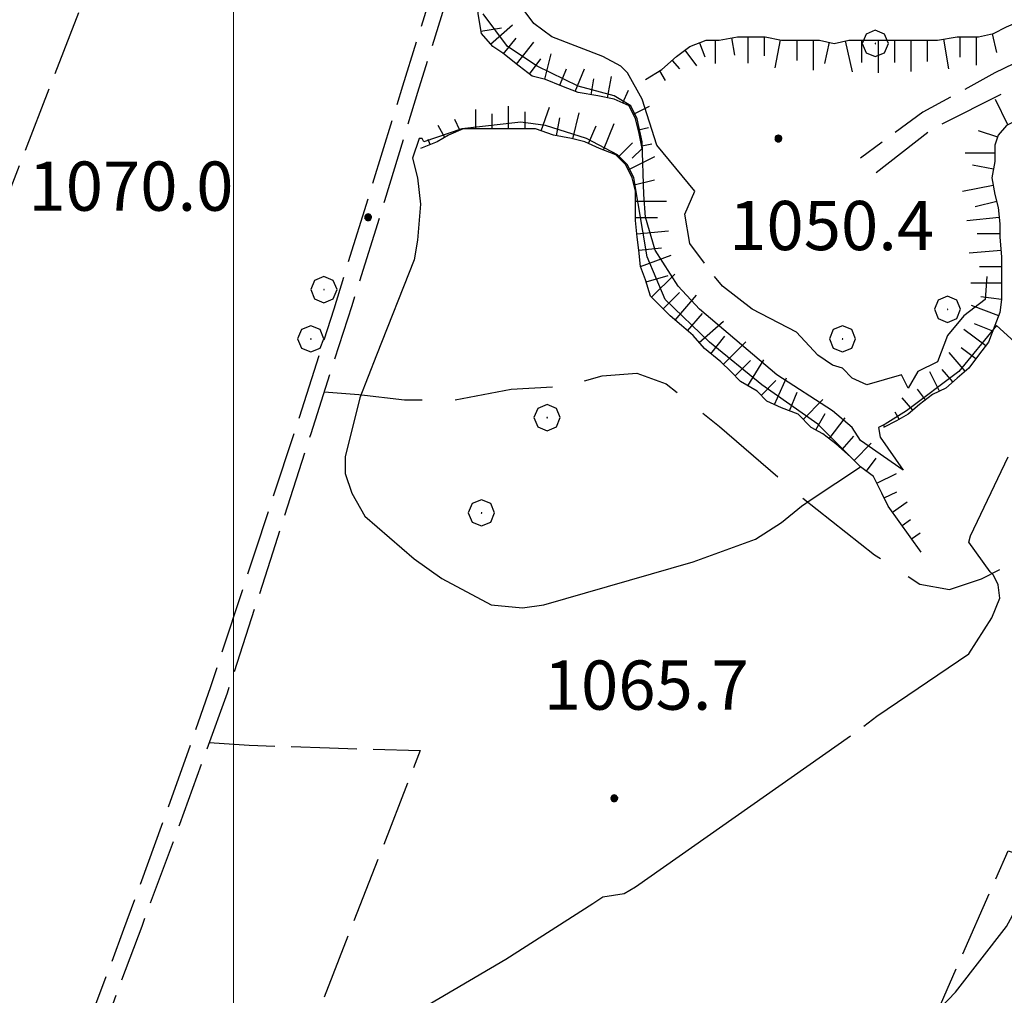
# Model space of a CAD drawing. Extents: x 2583148 to 2587972, y 4502367 to 4505825.
# Drawn here: x 2584967 to 2585117, y 4503018 to 4503166 of the extents above; entities that cross this region are included whole.
import ezdxf

# ---------------------------------------------------------------- set-up
doc = ezdxf.new("R2010")
doc.units = 0
doc.header["$LTSCALE"] = 5
doc.header["$MEASUREMENT"] = 0
for name, pattern in [('102', [2.5, 2, -0.5]), ('103', [4, 3, -1]), ('701', [2.5, 2, -0.5]), ('LSCA1', [1, -0.5, -0.5])]:
    doc.linetypes.add(name, pattern=pattern)
for name, color, linetype in [('10200000', 1, '102'), ('10300000', 1, '103'), ('60100000', 1, 'LSCA1'), ('70100000', 1, '701'), ('70400000', 1, 'Continuous'), ('80200000', 1, 'Continuous'), ('80400000', 1, 'Continuous'), ('A0140000', 2, 'Continuous'), ('PARAMETR', 1, 'Continuous')]:
    doc.layers.add(name, color=color, linetype=linetype)
doc.styles.get("Standard").update_dxf_attribs({"font": 'romans.shx'})

# ---------------------------------------------------------------- blocks, each defined once
blk = doc.blocks.new('CERCHIO1')
at = {"linetype": 'Continuous'}
for p, q in [((0.003, 0.398), (-0.28, 0.28)), ((0.286, 0.28), (0.003, 0.398)), ((-0.28, 0.28), (-0.397, -0.002)), ((0, 0), (-0.002, -0.003)), ((0.002, 0.002), (0, 0)), ((0.005, 0.003), (0.002, 0.002)), ((0.009, 0.003), (0.005, 0.003)), ((0.011, 0.001), (0.009, 0.003)), ((0.013, -0.001), (0.011, 0.001)), ((0.403, -0.002), (0.286, 0.28)), ((-0.397, -0.002), (-0.28, -0.285)), ((-0.28, -0.285), (0.003, -0.402)), ((-0.002, -0.003), (-0.002, -0.006)), ((-0.002, -0.006), (0, -0.009)), ((0, -0.009), (0.002, -0.011)), ((0.002, -0.011), (0.005, -0.013)), ((0.003, -0.402), (0.286, -0.285)), ((0.005, -0.013), (0.009, -0.012)), ((0.009, -0.012), (0.011, -0.011)), ((0.011, -0.011), (0.013, -0.008)), ((0.014, -0.005), (0.013, -0.001)), ((0.013, -0.008), (0.014, -0.005)), ((0.286, -0.285), (0.403, -0.002))]:
    blk.add_line(p, q, dxfattribs=at)
blk = doc.blocks.new('CERCHIO5')
at = {"linetype": 'Continuous'}
for p, q in [((-0.196, 0.064), (-0.206, 0.001)), ((-0.206, 0.001), (-0.196, -0.062)), ((-0.003, -0.202), (-0.206, 0.001)), ((-0.206, 0.001), (-0.003, 0.001)), ((-0.196, -0.062), (0.022, 0.2)), ((-0.168, 0.12), (-0.196, 0.064)), ((0.162, -0.118), (-0.196, 0.064)), ((-0.196, 0.064), (0.19, -0.062)), ((-0.183, 0.032), (-0.184, 0.013)), ((-0.184, 0.013), (-0.184, -0.047)), ((-0.18, 0.058), (-0.183, 0.032)), ((-0.167, 0.093), (-0.182, 0.091)), ((-0.182, 0.091), (-0.092, 0.063)), ((-0.152, 0.092), (-0.18, 0.058)), ((-0.158, 0.051), (-0.172, 0.001)), ((-0.172, 0.001), (-0.165, -0.077)), ((-0.168, -0.118), (0.094, 0.177)), ((-0.123, 0.166), (-0.168, 0.12)), ((0.19, -0.062), (-0.168, 0.12)), ((-0.168, 0.12), (0, 0)), ((0, 0), (-0.168, -0.118)), ((-0.152, 0.092), (-0.167, 0.093)), ((-0.166, 0.023), (-0.083, 0.112)), ((-0.122, -0.02), (-0.166, 0.023)), ((-0.072, 0.156), (-0.158, 0.051)), ((-0.138, 0.053), (-0.158, -0.016)), ((-0.142, 0.108), (-0.152, 0.092)), ((-0.126, 0.022), (-0.152, 0.092)), ((-0.127, 0.089), (-0.145, 0)), ((-0.145, 0), (-0.12, -0.069)), ((-0.092, 0.063), (-0.144, 0.144)), ((-0.144, 0.144), (-0.002, 0.069)), ((-0.105, 0.116), (-0.142, 0.108)), ((-0.076, 0.082), (-0.138, 0.053)), ((-0.072, 0.156), (-0.127, 0.089)), ((-0.127, 0.089), (-0.123, 0.112)), ((-0.11, -0.009), (-0.127, 0.089)), ((-0.091, -0.032), (-0.126, 0.022)), ((-0.066, 0.194), (-0.123, 0.166)), ((0.06, 0.194), (-0.123, -0.164)), ((-0.123, -0.164), (-0.066, 0.194)), ((-0.003, -0.202), (-0.123, 0.166)), ((-0.123, 0.166), (0.162, -0.118)), ((-0.123, 0.112), (-0.114, 0.138)), ((-0.084, 0.048), (-0.122, -0.02)), ((-0.114, 0.138), (-0.098, 0.178)), ((-0.072, 0.156), (-0.105, 0.116)), ((-0.098, 0.178), (-0.082, 0.172)), ((-0.022, 0.154), (-0.084, 0.048)), ((-0.083, 0.112), (0.009, 0.101)), ((-0.082, 0.172), (-0.032, 0.175)), ((-0.05, 0.134), (-0.076, 0.082)), ((0.022, 0.2), (-0.072, 0.156)), ((-0.032, 0.175), (-0.072, 0.156)), ((-0.003, 0.152), (-0.072, 0.156)), ((-0.051, 0.061), (-0.07, -0.008)), ((-0.068, -0.179), (0.035, 0.008)), ((-0.003, 0.204), (-0.066, 0.194)), ((-0.066, 0.194), (0.116, -0.164)), ((0.012, 0.149), (-0.051, 0.112)), ((-0.051, 0.112), (-0.051, 0.061)), ((-0.016, 0.097), (-0.051, 0.061)), ((-0.051, 0.061), (-0.016, 0.097)), ((-0.04, 0.124), (-0.05, 0.134)), ((-0.032, 0.175), (-0.04, 0.124)), ((0.01, 0.186), (-0.032, 0.175)), ((0, 0.174), (-0.032, 0.175)), ((-0.032, 0.175), (0.012, 0.149)), ((0.006, 0.054), (-0.026, -0.018)), ((0.061, 0.125), (-0.022, 0.154)), ((-0.016, 0.097), (0.034, 0.11)), ((0.065, 0.085), (-0.016, 0.097)), ((-0.003, 0.001), (-0.003, 0.204)), ((0.06, 0.194), (-0.003, 0.204)), ((-0.003, 0.001), (0.06, 0.194)), ((0.116, 0.166), (-0.003, -0.202)), ((0.058, 0.137), (-0.003, 0.152)), ((-0.003, 0.001), (0.197, 0.001)), ((-0.003, 0.001), (-0.003, -0.202)), ((-0.002, 0.069), (0.042, 0.197)), ((0.042, 0.16), (0, 0.174)), ((0.072, 0.053), (0.002, -0.036)), ((0.067, 0.043), (0.006, 0.054)), ((0.009, 0.101), (0.072, 0.053)), ((0.034, 0.11), (0.01, 0.186)), ((0.026, -0.083), (0.079, 0.072)), ((0.147, 0.135), (0.033, 0.066)), ((0.033, 0.066), (0.19, 0.064)), ((0.034, 0.11), (0.093, 0.094)), ((0.074, -0.087), (0.034, 0.11)), ((0.035, 0.008), (0.147, 0.135)), ((0.094, 0.177), (0.038, -0.196)), ((0.042, 0.197), (0.067, 0.101)), ((0.107, 0.137), (0.042, 0.16)), ((0.051, -0.062), (0.106, 0.031)), ((0.118, 0.117), (0.058, 0.137)), ((0.116, 0.166), (0.06, 0.194)), ((0.06, -0.192), (0.116, 0.166)), ((0.162, 0.12), (0.06, -0.192)), ((0.079, 0.072), (0.061, 0.125)), ((0.119, 0.036), (0.065, 0.085)), ((0.065, -0.017), (0.067, 0.043)), ((0.067, 0.101), (0.08, 0.184)), ((0.08, 0.184), (0.195, -0.034)), ((0.093, 0.094), (0.124, 0.053)), ((0.14, 0.07), (0.097, -0.076)), ((0.106, 0.031), (0.14, 0.105)), ((0.158, 0.109), (0.107, 0.137)), ((0.162, 0.12), (0.116, 0.166)), ((0.116, -0.164), (0.162, 0.12)), ((0.116, -0.06), (0.119, 0.036)), ((0.156, 0.064), (0.118, 0.117)), ((0.124, 0.053), (0.124, 0.053)), ((0.124, 0.053), (0.128, -0.03)), ((0.131, -0.07), (0.156, 0.001)), ((0.14, 0.105), (0.14, 0.07)), ((0.162, 0.044), (0.156, 0.064)), ((0.156, 0.001), (0.162, 0.044)), ((0.174, 0.064), (0.158, 0.109)), ((0.19, 0.064), (0.162, 0.12)), ((0.19, 0.064), (0.173, -0.096)), ((0.182, -0.008), (0.174, 0.064)), ((0.2, 0.001), (0.19, 0.064)), ((0.19, -0.062), (0.2, 0.001)), ((-0.196, -0.062), (-0.168, -0.118)), ((0.173, -0.096), (-0.196, -0.062)), ((-0.184, -0.047), (-0.165, -0.099)), ((-0.168, -0.118), (-0.123, -0.164)), ((-0.165, -0.077), (-0.13, -0.127)), ((-0.165, -0.099), (-0.12, -0.15)), ((-0.158, -0.016), (-0.117, -0.042)), ((-0.15, -0.04), (-0.156, -0.11)), ((-0.156, -0.11), (-0.106, -0.134)), ((-0.122, -0.02), (-0.15, -0.04)), ((-0.13, -0.127), (-0.06, -0.146)), ((-0.125, -0.057), (-0.108, -0.025)), ((-0.101, -0.082), (-0.125, -0.057)), ((-0.123, -0.164), (-0.066, -0.192)), ((-0.108, -0.025), (-0.122, -0.02)), ((-0.12, -0.069), (-0.087, -0.093)), ((-0.12, -0.15), (-0.06, -0.163)), ((-0.117, -0.042), (-0.078, -0.017)), ((-0.101, -0.082), (-0.11, -0.009)), ((-0.106, -0.134), (-0.093, -0.156)), ((-0.003, -0.094), (-0.101, -0.082)), ((-0.083, -0.14), (-0.101, -0.082)), ((-0.064, -0.045), (-0.097, -0.097)), ((-0.097, -0.097), (0.026, -0.134)), ((-0.093, -0.156), (-0.091, -0.18)), ((-0.054, -0.075), (-0.091, -0.032)), ((-0.091, -0.18), (-0.054, -0.075)), ((-0.087, -0.093), (-0.028, -0.126)), ((-0.034, -0.151), (-0.083, -0.14)), ((-0.07, -0.008), (-0.042, -0.049)), ((0.038, -0.196), (-0.068, -0.179)), ((-0.066, -0.192), (-0.003, -0.202)), ((0.097, -0.076), (-0.064, -0.045)), ((-0.06, -0.146), (0.011, -0.159)), ((-0.06, -0.163), (-0.032, -0.185)), ((0.002, -0.036), (-0.054, -0.075)), ((0.051, -0.062), (-0.054, -0.075)), ((-0.054, -0.075), (0.051, -0.062)), ((-0.054, -0.075), (-0.049, -0.182)), ((-0.049, -0.182), (0.026, -0.083)), ((-0.042, -0.049), (0.014, -0.064)), ((0.048, -0.128), (-0.034, -0.151)), ((-0.032, -0.185), (0.04, -0.182)), ((-0.028, -0.126), (0.048, -0.128)), ((-0.026, -0.018), (0.022, -0.048)), ((0.136, -0.106), (-0.003, -0.094)), ((-0.003, -0.202), (0.06, -0.192)), ((0.011, -0.159), (0.044, -0.153)), ((0.014, -0.064), (0.048, -0.061)), ((0.022, -0.048), (0.075, -0.075)), ((0.026, -0.134), (0.074, -0.087)), ((0.128, -0.03), (0.035, -0.054)), ((0.035, -0.054), (0.048, -0.128)), ((0.04, -0.182), (0.062, -0.176)), ((0.044, -0.153), (0.098, -0.127)), ((0.048, -0.061), (0.065, -0.017)), ((0.048, -0.128), (0.107, -0.112)), ((0.128, -0.03), (0.051, -0.062)), ((0.06, -0.192), (0.116, -0.164)), ((0.062, -0.176), (0.095, -0.16)), ((0.075, -0.075), (0.152, -0.078)), ((0.095, -0.16), (0.119, -0.147)), ((0.098, -0.127), (0.131, -0.07)), ((0.107, -0.112), (0.116, -0.06)), ((0.116, -0.164), (0.162, -0.118)), ((0.119, -0.147), (0.136, -0.106)), ((0.195, -0.034), (0.128, -0.03)), ((0.152, -0.078), (0.175, -0.074)), ((0.162, -0.118), (0.19, -0.062)), ((0.175, -0.074), (0.182, -0.008))]:
    blk.add_line(p, q, dxfattribs=at)
blk = doc.blocks.new('BA1LUNG')
at = {"linetype": 'Continuous'}
blk.add_line((0, 0), (1, 0), dxfattribs=at)
blk = doc.blocks.new('BA1CORT')
at = {"linetype": 'Continuous'}
blk.add_line((0, 0), (0.7, 0), dxfattribs=at)

msp = doc.modelspace()

# ---------------------------------------------------------------- linework, layer by layer
at = {"layer": '10200000', "linetype": '102', "flags": 128}
for points in [[(2585060.25, 4503196.5), (2585065.5, 4503205.5), (2585068.5, 4503212), (2585071.25, 4503219), (2585072.25, 4503222.5), (2585072.5, 4503226), (2585071.5, 4503230), (2585069, 4503231.5), (2585067.75, 4503232), (2585066.75, 4503232), (2585065.5, 4503231.5), (2585064.5, 4503231), (2585064, 4503230.5), (2585060, 4503220.5), (2585056.75, 4503212), (2585053.5, 4503207.5), (2585049, 4503202.5), (2585045.25, 4503199.5), (2585042.25, 4503196.5), (2585040.25, 4503193), (2585037.25, 4503184.5), (2585028, 4503155), (2585023, 4503138.5), (2585018, 4503122.5), (2585011.75, 4503103), (2585006, 4503085), (2584999, 4503063.5), (2584991.75, 4503043.5), (2584986, 4503028), (2584978.75, 4503008.5), (2584973, 4502993.5), (2584967.75, 4502979.5), (2584962.25, 4502965.5), (2584956.5, 4502948), (2584948.75, 4502926.5), (2584943.25, 4502911), (2584935.5, 4502889), (2584930.75, 4502876.5), (2584925, 4502860.5), (2584923.75, 4502856)], [(2585060.5, 4503228.5), (2585057.5, 4503220.5), (2585054.75, 4503213.5), (2585051.25, 4503209), (2585047.25, 4503204), (2585043.5, 4503201.5), (2585040.25, 4503198), (2585038, 4503194), (2585034.75, 4503185), (2585025.75, 4503156), (2585020.5, 4503139), (2585015.25, 4503122), (2585010, 4503105.5), (2585003.25, 4503085), (2584996.5, 4503064.5), (2584990, 4503046), (2584983.25, 4503027.5), (2584976.5, 4503009.5), (2584971, 4502995), (2584965.5, 4502980.5), (2584960, 4502966), (2584953.5, 4502947.5), (2584947, 4502929), (2584940.5, 4502910.5), (2584933.75, 4502892), (2584928, 4502876), (2584922, 4502860), (2584920.5, 4502856)], [(2585143.75, 4503168), (2585140.25, 4503168), (2585129.25, 4503163.5), (2585123.25, 4503161.5), (2585116, 4503158), (2585105, 4503152), (2585095.5, 4503145)], [(2585163.25, 4503139.5), (2585161.5, 4503144.5), (2585159.25, 4503149.5), (2585156.25, 4503155), (2585150.5, 4503161), (2585148.75, 4503163), (2585146.25, 4503164.5), (2585143.5, 4503165), (2585141, 4503165), (2585131.5, 4503161), (2585124.5, 4503158.5), (2585117.5, 4503155), (2585106.5, 4503149.5), (2585097.5, 4503142.5)]]:
    msp.add_lwpolyline(points, dxfattribs=at)
at = {"layer": '10300000', "linetype": '103', "flags": 128}
msp.add_lwpolyline([(2585013.81, 4503109.43), (2585019.1, 4503109.03), (2585026.02, 4503108.21), (2585033.75, 4503108.21), (2585042.3, 4503109.84), (2585050.44, 4503110.25), (2585056.14, 4503111.87), (2585061.43, 4503112.28), (2585065.91, 4503110.65), (2585074.05, 4503104.14), (2585086.26, 4503093.56), (2585097.65, 4503084.61), (2585104.57, 4503080.13), (2585109.05, 4503079.31), (2585113.93, 4503080.94), (2585122.89, 4503085.42), (2585131.84, 4503091.93), (2585140.39, 4503104.55), (2585149.75, 4503121.64), (2585161.74, 4503143.83)], dxfattribs=at)
at = {"layer": '60100000', "linetype": 'LSCA1', "flags": 128}
for points in [[(2585060.75, 4503145), (2585062.25, 4503146.5), (2585061.75, 4503149), (2585061.25, 4503151), (2585060.25, 4503153), (2585058, 4503154), (2585055.5, 4503154.5), (2585052.5, 4503155), (2585050, 4503156), (2585047.5, 4503157), (2585045.5, 4503157.5), (2585043.5, 4503159), (2585041, 4503161), (2585039.5, 4503162), (2585037.75, 4503164), (2585037.25, 4503167), (2585037.25, 4503171), (2585037.25, 4503174), (2585037.5, 4503176.5), (2585038, 4503178.5), (2585038.75, 4503181), (2585039.5, 4503183.5), (2585040.25, 4503186.5), (2585041, 4503188.5), (2585042.5, 4503190), (2585044.25, 4503192), (2585047, 4503194.5), (2585049.5, 4503196.5), (2585051.75, 4503198.5), (2585053.75, 4503201), (2585055.75, 4503202.5), (2585057.75, 4503204.5), (2585059.25, 4503206), (2585060.25, 4503207.5), (2585061.25, 4503210), (2585062.25, 4503212.5), (2585062.75, 4503214.5), (2585063.25, 4503217), (2585064, 4503219), (2585064.75, 4503221.5), (2585065.75, 4503224), (2585066.5, 4503226.5)], [(2585062.75, 4503157), (2585065.25, 4503158.5), (2585067.5, 4503160.5), (2585069.5, 4503162), (2585072, 4503163), (2585074, 4503163), (2585076.75, 4503163.5), (2585078.75, 4503163.5), (2585081, 4503163.5), (2585083.5, 4503163), (2585086.5, 4503163), (2585089.25, 4503163), (2585091.5, 4503162.5), (2585093.75, 4503163), (2585096.25, 4503163), (2585099.75, 4503163), (2585102.25, 4503163), (2585105.25, 4503163), (2585107.25, 4503163), (2585110.25, 4503163.5), (2585113.5, 4503163.5), (2585115.75, 4503164), (2585117.75, 4503165), (2585120, 4503166), (2585122.5, 4503167), (2585125.25, 4503168.5), (2585127.25, 4503169), (2585129.25, 4503169.5), (2585131.75, 4503170), (2585133.75, 4503171)], [(2585138.75, 4503158.5), (2585134, 4503156.5), (2585131.5, 4503156), (2585129.5, 4503155), (2585127.25, 4503154), (2585124.5, 4503152.5), (2585121.25, 4503151.5), (2585119.75, 4503151), (2585117.75, 4503150), (2585116.5, 4503148.5), (2585116, 4503147), (2585116, 4503144.5), (2585115.5, 4503142), (2585116, 4503139.5), (2585116.5, 4503137.5), (2585116.75, 4503135), (2585116.75, 4503133), (2585117, 4503130), (2585117, 4503128), (2585117, 4503126), (2585117, 4503123.5), (2585116.75, 4503121.5), (2585116, 4503119.5), (2585115, 4503117), (2585113.5, 4503115), (2585112, 4503113), (2585110.25, 4503111.5), (2585108.5, 4503110), (2585106.5, 4503109), (2585104.5, 4503107.5), (2585102.75, 4503106), (2585101, 4503105), (2585099, 4503104)], [(2585104.75, 4503085), (2585099.75, 4503092), (2585098.75, 4503094), (2585097.5, 4503096.5), (2585095.5, 4503098), (2585094, 4503099.5), (2585091.75, 4503101.5), (2585089.75, 4503103), (2585088, 4503104), (2585086, 4503106), (2585083.5, 4503107), (2585081.25, 4503108), (2585079.75, 4503109.5), (2585077.25, 4503111), (2585075.75, 4503112.5), (2585074.25, 4503114), (2585071.75, 4503116), (2585070, 4503118), (2585068.25, 4503119.5), (2585066.5, 4503121), (2585065, 4503122.5), (2585063.5, 4503124), (2585062.75, 4503126.5), (2585062, 4503128.5), (2585061.75, 4503131), (2585061.5, 4503133), (2585061.25, 4503135.5), (2585061.25, 4503138), (2585061.25, 4503140), (2585060.75, 4503142), (2585059.75, 4503144), (2585058.25, 4503145.5), (2585055.75, 4503146.5), (2585053.5, 4503147.5), (2585051.5, 4503148), (2585048.75, 4503148.5), (2585046, 4503149.5), (2585043.25, 4503149.5), (2585041, 4503149.5), (2585037.5, 4503149.5), (2585035, 4503149.5), (2585032.75, 4503148.5), (2585031, 4503147.5), (2585028.5, 4503146.5)]]:
    msp.add_lwpolyline(points, dxfattribs=at)
at = {"layer": '70100000', "linetype": '701', "flags": 128}
for points in [[(2585018, 4503285), (2584988.5, 4503198.5), (2584926.75, 4503039), (2584883.25, 4503060), (2584870.75, 4503034.5), (2584775.5, 4503072.5)], [(2584996.28, 4503056), (2585002.38, 4503055.59), (2585014.59, 4503055.18), (2585028.43, 4503054.77), (2585007.67, 4503001.46), (2584976.74, 4502924.53), (2584958.02, 4502877.73), (2584956.39, 4502867.96), (2584955.58, 4502861.86), (2584956.5, 4502856.33)], [(2585036.25, 4502989), (2585041, 4503012), (2585099.5, 4502997.5), (2585118, 4503039.5), (2585159.5, 4503026.5)]]:
    msp.add_lwpolyline(points, dxfattribs=at)
at = {"layer": '80200000', "linetype": 'Continuous', "flags": 128}
for points in [[(2585071.75, 4503129), (2585069.5, 4503132), (2585068.75, 4503136.5), (2585070.25, 4503140), (2585064.5, 4503147), (2585062.25, 4503154), (2585060, 4503158), (2585059, 4503159), (2585056.25, 4503160.5), (2585048.5, 4503163.5), (2585045.75, 4503165.5), (2585043.5, 4503168.5), (2585043.25, 4503170.5), (2585043.5, 4503177), (2585046, 4503184.5), (2585050.25, 4503192.5), (2585054.25, 4503199), (2585060, 4503205), (2585062, 4503212.5), (2585061.5, 4503217), (2585063.25, 4503221.5), (2585062.75, 4503222.5), (2585061.25, 4503223.5)], [(2585121.75, 4503114.5), (2585116.25, 4503119.5), (2585110.5, 4503112.5), (2585102.5, 4503106.5), (2585099.25, 4503104.5), (2585098.25, 4503104), (2585098.5, 4503102.5), (2585102, 4503097.5), (2585095.5, 4503102), (2585094.25, 4503104), (2585091.25, 4503106.5), (2585082.75, 4503112), (2585071, 4503122), (2585067.75, 4503125.5), (2585064.25, 4503131), (2585062.75, 4503136), (2585062.5, 4503139.5), (2585062.25, 4503147.5), (2585061.5, 4503151), (2585060.5, 4503153), (2585058, 4503154.5), (2585052.5, 4503156), (2585046.25, 4503159), (2585041.75, 4503162), (2585038, 4503167)], [(2585088, 4503093), (2585095.5, 4503098), (2585089, 4503104.5), (2585080.5, 4503110.5), (2585072.5, 4503117), (2585065.75, 4503123.5), (2585063, 4503130), (2585061, 4503142), (2585060, 4503144), (2585058.5, 4503145.5), (2585053.75, 4503148), (2585047.5, 4503150), (2585043.75, 4503150.5), (2585034.75, 4503149.5), (2585029, 4503147.5)], [(2585029, 4503147.5), (2585028.75, 4503148), (2585028.25, 4503148), (2585027.25, 4503145), (2585028, 4503142), (2585028.5, 4503138), (2585028, 4503132.5), (2585027.5, 4503129.5), (2585021.75, 4503115)], [(2585114.75, 4503127), (2585114.5, 4503123.5), (2585111.25, 4503121), (2585108.75, 4503118), (2585107.25, 4503114), (2585104.25, 4503112.5), (2585102.75, 4503110), (2585101.75, 4503112), (2585096.5, 4503110.5), (2585094.25, 4503111.5), (2585092.75, 4503113), (2585091.25, 4503113.5), (2585089, 4503115), (2585085.75, 4503118.5), (2585079, 4503122), (2585074.5, 4503125.5), (2585073.25, 4503127)], [(2585060.25, 4502975.5), (2585086, 4502995), (2585098.5, 4503006), (2585110, 4503018), (2585117.75, 4503028), (2585123.75, 4503039), (2585130, 4503047), (2585134.5, 4503054), (2585146.25, 4503076.5), (2585149.25, 4503083), (2585150, 4503088), (2585149, 4503094), (2585148.25, 4503106), (2585147.5, 4503108), (2585148, 4503110), (2585147.75, 4503114), (2585147, 4503115.5)], [(2585021.75, 4503115), (2585019.25, 4503108.5), (2585017, 4503099.5), (2585017, 4503097), (2585018, 4503094), (2585020, 4503090.5), (2585027.5, 4503084), (2585031.75, 4503081), (2585039.25, 4503077), (2585044, 4503076.5), (2585047.25, 4503077), (2585070, 4503083.5), (2585079.5, 4503087), (2585083.5, 4503089.5), (2585086.5, 4503092), (2585088, 4503093)], [(2585115.25, 4503082), (2585112, 4503086.5), (2585112.25, 4503087.5), (2585118, 4503099.5)], [(2585096, 4503058.5), (2585098, 4503060), (2585112, 4503069.5), (2585115.5, 4503075), (2585116.75, 4503078), (2585116.5, 4503080), (2585115.75, 4503081.5), (2585115.25, 4503082)], [(2584968, 4502882.5), (2584967.5, 4502890), (2584967.75, 4502926.5), (2584968.5, 4502954.5), (2584969, 4502961.5), (2584970, 4502965), (2584973.25, 4502973), (2584979.5, 4502983.5), (2584981.75, 4502986), (2584985, 4502989), (2584989, 4502991), (2585002.5, 4502997.5), (2585007, 4503001), (2585010, 4503004.5), (2585041.5, 4503023), (2585054.75, 4503031.5), (2585056.25, 4503032.5), (2585059.5, 4503033), (2585061.25, 4503034), (2585094, 4503057)]]:
    msp.add_lwpolyline(points, dxfattribs=at)
at = {"layer": 'PARAMETR', "linetype": 'Continuous', "lineweight": 0, "flags": 128}
msp.add_lwpolyline([(2585000, 4502856.71), (2585000, 4505631.92)], dxfattribs=at)

# ---------------------------------------------------------------- block references
at = {"layer": '60100000', "linetype": 'Continuous'}
for name, p, xscale, yscale, zscale, rotation in [('BA1CORT', (2585037.69, 4503164.36), 4.557067489986167, 4.557067489986167, 4.557067489986167, 9.462322212838181), ('BA1LUNG', (2585039.15, 4503162.4), 4.465540669216309, 4.465540669216309, 4.465540669216309, 41.18592517695077), ('BA1CORT', (2585041.13, 4503160.89), 4.366911886730405, 4.366911886730405, 4.366911886730405, 51.34019173159734), ('BA1CORT', (2585075.85, 4503163.34), 3.802791958453462, 3.802791958453462, 3.802791958453462, 280.304846478179), ('BA1LUNG', (2585078.34, 4503163.5), 4.001918854191899, 4.001918854191899, 4.001918854191899, 270), ('BA1CORT', (2585080.84, 4503163.5), 4.175767344422638, 4.175767344422638, 4.175767344422638, 270), ('BA1LUNG', (2585108.16, 4503163.15), 4.575287513372896, 4.575287513372896, 4.575287513372896, 279.4623221984388), ('BA1CORT', (2585110.64, 4503163.5), 4.447494065389037, 4.447494065389037, 4.447494065389037, 270), ('BA1LUNG', (2585113.14, 4503163.5), 4.306558724492788, 4.306558724492788, 4.306558724492788, 270), ('BA1CORT', (2585115.58, 4503163.96), 4.149465432269523, 4.149465432269523, 4.149465432269523, 282.5288077126385), ('BA1LUNG', (2585043.08, 4503159.33), 4.259985581800674, 4.259985581800674, 4.259985581800674, 51.34019174590991), ('BA1CORT', (2585070.96, 4503162.58), 3.288874689684135, 3.288874689684135, 3.288874689684135, 291.8014094562234), ('BA1LUNG', (2585073.38, 4503163), 3.569764001294971, 3.569764001294971, 3.569764001294971, 270), ('BA1LUNG', (2585083.29, 4503163.04), 4.330038462912223, 4.330038462912223, 4.330038462912223, 258.6900675320218), ('BA1CORT', (2585085.79, 4503163), 4.468698590062559, 4.468698590062559, 4.468698590062559, 270), ('BA1LUNG', (2585088.29, 4503163), 4.594618817791343, 4.594618817791343, 4.594618817791343, 270), ('BA1CORT', (2585090.75, 4503162.67), 4.70994447090277, 4.70994447090277, 4.70994447090277, 257.4711922847043), ('BA1LUNG', (2585093.19, 4503162.88), 4.816320806838364, 4.816320806838364, 4.816320806838364, 282.5288077061472), ('BA1CORT', (2585095.68, 4503163), 4.915037304162979, 4.915037304162979, 4.915037304162979, 270), ('BA1LUNG', (2585098.18, 4503163), 4.992839437909424, 4.992839437909424, 4.992839437909424, 270), ('BA1CORT', (2585100.68, 4503163), 4.899755883961916, 4.899755883961916, 4.899755883961916, 270), ('BA1LUNG', (2585103.18, 4503163), 4.799892124719918, 4.799892124719918, 4.799892124719918, 270), ('BA1CORT', (2585105.68, 4503163), 4.692182280123234, 4.692182280123234, 4.692182280123234, 270), ('BA1CORT', (2585045.07, 4503157.82), 4.143236320000142, 4.143236320000142, 4.143236320000142, 53.13010237991404), ('BA1LUNG', (2585047.41, 4503157.02), 4.014675026485198, 4.014675026485198, 4.014675026485198, 75.96375653207353), ('BA1LUNG', (2585068.76, 4503161.44), 2.935244719963521, 2.935244719963521, 2.935244719963521, 306.8698976640234), ('BA1CORT', (2585049.73, 4503156.11), 3.871639711144865, 3.871639711144865, 3.871639711144865, 68.19859052004655), ('BA1LUNG', (2585052.06, 4503155.18), 3.71045287572203, 3.71045287572203, 3.71045287572203, 68.19859050697187), ('BA1CORT', (2585066.81, 4503159.88), 2.457518658877129, 2.457518658877129, 2.457518658877129, 311.6335393230463), ('BA1LUNG', (2585056.95, 4503154.21), 3.309772535791441, 3.309772535791441, 3.309772535791441, 78.6900675417889), ('BA1LUNG', (2585064.89, 4503158.29), 1.718248696946533, 1.718248696946533, 1.718248696946533, 300.963756585333), ('BA1CORT', (2585054.49, 4503154.67), 3.525828708005677, 3.525828708005677, 3.525828708005677, 80.53767777953409), ('BA1CORT', (2585059.31, 4503153.42), 3.049340829576925, 3.049340829576925, 3.049340829576925, 66.03751104763143), ('BA1LUNG', (2585041.9, 4503149.5), 3.449544454924762, 3.449544454924762, 3.449544454924762, 90), ('BA1LUNG', (2585046.84, 4503149.19), 3.813937776319885, 3.813937776319885, 3.813937776319885, 70.01689346315837), ('BA1LUNG', (2585060.91, 4503151.69), 2.721466281250343, 2.721466281250343, 2.721466281250343, 26.56505122092145), ('BA1LUNG', (2585117.98, 4503150.11), 4.283216019838981, 4.283216019838981, 4.283216019838981, 116.565051177078), ('BA1LUNG', (2585036.9, 4503149.5), 2.936809062957764, 2.936809062957764, 2.936809062957764, 90), ('BA1CORT', (2585039.4, 4503149.5), 3.218845278024673, 3.218845278024673, 3.218845278024673, 90), ('BA1CORT', (2585044.4, 4503149.5), 3.644748646765947, 3.644748646765947, 3.644748646765947, 90), ('BA1CORT', (2585049.21, 4503148.42), 3.963237539275299, 3.963237539275299, 3.963237539275299, 79.69515352220208), ('BA1LUNG', (2585051.67, 4503147.96), 4.096836144029558, 4.096836144029558, 4.096836144029558, 75.96375654786853), ('BA1LUNG', (2585032.19, 4503148.18), 2.063964860018518, 2.063964860018518, 2.063964860018518, 119.7448812809085), ('BA1CORT', (2585034.45, 4503149.26), 2.573848760161616, 2.573848760161616, 2.573848760161616, 113.9624889535281), ('BA1CORT', (2585054.06, 4503147.25), 4.217724021422855, 4.217724021422855, 4.217724021422855, 66.03751100936465), ('BA1LUNG', (2585056.36, 4503146.26), 4.328111070940559, 4.328111070940559, 4.328111070940559, 68.19859051937173), ('BA1CORT', (2585061.67, 4503149.32), 2.278533752868283, 2.278533752868283, 2.278533752868283, 14.03624351052594), ('BA1CORT', (2585116.41, 4503148.22), 4.420376754912073, 4.420376754912073, 4.420376754912073, 161.565051177078), ('BA1CORT', (2585029.96, 4503147.08), 1.199560570307623, 1.199560570307623, 1.199560570307623, 111.8014094657008), ('BA1CORT', (2585058.58, 4503145.17), 4.429676667852406, 4.429676667852406, 4.429676667852406, 45.00000002129491), ('BA1LUNG', (2585062.18, 4503146.87), 1.59310597293875, 1.59310597293875, 1.59310597293875, 11.30993252328682), ('BA1LUNG', (2585060.13, 4503143.25), 4.523726989429957, 4.523726989429957, 4.523726989429957, 26.56505115070184), ('BA1LUNG', (2585116, 4503145.79), 4.544935359153897, 4.544935359153897, 4.544935359153897, 180), ('BA1CORT', (2585115.76, 4503143.31), 4.659013948195519, 4.659013948195519, 4.659013948195519, 168.6900675203644), ('BA1CORT', (2585061.02, 4503140.93), 4.611297995602538, 4.611297995602538, 4.611297995602538, 14.03624346091007), ('BA1LUNG', (2585115.73, 4503140.86), 4.764239994172373, 4.764239994172373, 4.764239994172373, 191.3099324740202), ('BA1CORT', (2585116.27, 4503138.42), 4.861889028363281, 4.861889028363281, 4.861889028363281, 194.036243481236), ('BA1LUNG', (2585116.65, 4503135.95), 4.95297933658772, 4.95297933658772, 4.95297933658772, 185.7105931401797), ('BA1LUNG', (2585061.45, 4503133.47), 4.842765479652176, 4.842765479652176, 4.842765479652176, 5.710593110089668), ('BA1CORT', (2585116.75, 4503133.46), 4.960548367816955, 4.960548367816955, 4.960548367816955, 180), ('BA1CORT', (2585061.75, 4503130.99), 4.911419733418823, 4.911419733418823, 4.911419733418823, 5.710593164526468), ('BA1LUNG', (2585062, 4503128.5), 4.976556612821942, 4.976556612821942, 4.976556612821942, 20.55604524468281), ('BA1LUNG', (2585116.92, 4503130.97), 4.869982125459721, 4.869982125459721, 4.869982125459721, 184.7636417066501), ('BA1CORT', (2585062.85, 4503126.15), 5.000000000001478, 5.000000000001478, 5.000000000001478, 16.69924424677123), ('BA1LUNG', (2585063.68, 4503123.82), 5.000000000039431, 5.000000000039431, 5.000000000039431, 45), ('BA1CORT', (2585117, 4503128.47), 4.772935120854527, 4.772935120854527, 4.772935120854527, 180), ('BA1LUNG', (2585117, 4503125.97), 4.668407873250544, 4.668407873250544, 4.668407873250544, 180), ('BA1CORT', (2585065.45, 4503122.05), 5.000000000039431, 5.000000000039431, 5.000000000039431, 45), ('BA1LUNG', (2585067.27, 4503120.34), 4.999999999988507, 4.999999999988507, 4.999999999988507, 49.39870534631383), ('BA1CORT', (2585117, 4503123.47), 4.555150216340645, 4.555150216340645, 4.555150216340645, 172.8749836656281), ('BA1CORT', (2585069.17, 4503118.71), 4.999999999988507, 4.999999999988507, 4.999999999988507, 49.39870534631383), ('BA1LUNG', (2585116.57, 4503121.02), 4.431569771708631, 4.431569771708631, 4.431569771708631, 159.4439547804165), ('BA1LUNG', (2585070.92, 4503116.94), 4.936083355829677, 4.936083355829677, 4.936083355829677, 41.18592517079441), ('BA1CORT', (2585115.67, 4503118.68), 4.295594363366307, 4.295594363366307, 4.295594363366307, 158.1985905136482), ('BA1LUNG', (2585114.59, 4503116.45), 4.144457556307316, 4.144457556307316, 4.144457556307316, 143.1301023477184), ('BA1CORT', (2585072.72, 4503115.22), 4.86878331804243, 4.86878331804243, 4.86878331804243, 51.34019174590991), ('BA1LUNG', (2585074.63, 4503113.62), 4.79772160067636, 4.79772160067636, 4.79772160067636, 45), ('BA1LUNG', (2585111.48, 4503112.55), 3.779812888146281, 3.779812888146281, 3.779812888146281, 130.601294625864), ('BA1CORT', (2585113.09, 4503114.45), 3.974349043332041, 3.974349043332041, 3.974349043332041, 143.1301023474428), ('BA1CORT', (2585076.4, 4503111.85), 4.722452656860973, 4.722452656860973, 4.722452656860973, 45), ('BA1LUNG', (2585078.37, 4503110.33), 4.642446787743189, 4.642446787743189, 4.642446787743189, 59.03624346299842), ('BA1LUNG', (2585107.54, 4503109.52), 3.279619675127354, 3.279619675127354, 3.279619675127354, 116.565051177078), ('BA1CORT', (2585109.58, 4503110.93), 3.55263793373016, 3.55263793373016, 3.55263793373016, 130.60129462464), ('BA1CORT', (2585080.38, 4503108.87), 4.557067488171024, 4.557067488171024, 4.557067488171024, 45), ('BA1LUNG', (2585082.41, 4503107.49), 4.465540669168615, 4.465540669168615, 4.465540669168615, 66.0375110223886), ('BA1CORT', (2585084.71, 4503106.52), 4.366911886314363, 4.366911886314363, 4.366911886314363, 68.19859051932089), ('BA1CORT', (2585105.43, 4503108.2), 2.937455462291837, 2.937455462291837, 2.937455462291837, 126.8698976095127), ('BA1LUNG', (2585086.78, 4503105.22), 4.259985581201593, 4.259985581201593, 4.259985581201593, 45), ('BA1LUNG', (2585103.48, 4503106.63), 2.478794409986524, 2.478794409986524, 2.478794409986524, 130.6012946274925), ('BA1CORT', (2585088.68, 4503103.61), 4.143236317163525, 4.143236317163525, 4.143236317163525, 60.25511870305779), ('BA1CORT', (2585101.42, 4503105.24), 1.78069238008849, 1.78069238008849, 1.78069238008849, 119.7448813062344), ('BA1LUNG', (2585090.76, 4503102.24), 4.014675028156489, 4.014675028156489, 4.014675028156489, 53.13010235415598), ('BA1LUNG', (2585099.19, 4503104.1), 0.2646474283532129, 0.2646474283532129, 0.2646474283532129, 116.565051177078), ('BA1CORT', (2585092.7, 4503100.66), 3.87163971053789, 3.87163971053789, 3.87163971053789, 48.36646066915268), ('BA1LUNG', (2585094.53, 4503098.97), 3.710452876148314, 3.710452876148314, 3.710452876148314, 45), ('BA1CORT', (2585096.41, 4503097.32), 3.525828704703599, 3.525828704703599, 3.525828704703599, 53.13010233902171), ('BA1LUNG', (2585098.01, 4503095.49), 3.309772536392041, 3.309772536392041, 3.309772536392041, 26.56505115905281), ('BA1CORT', (2585099.12, 4503093.25), 3.049340829553487, 3.049340829553487, 3.049340829553487, 26.56505119664263), ('BA1LUNG', (2585100.39, 4503091.1), 2.721466281989128, 2.721466281989128, 2.721466281989128, 35.5376778204658), ('BA1CORT', (2585101.84, 4503089.07), 2.278533752993348, 2.278533752993348, 2.278533752993348, 35.53767780558637), ('BA1LUNG', (2585103.3, 4503087.03), 1.593105970569315, 1.593105970569315, 1.593105970569315, 35.53767774330316)]:
    msp.add_blockref(name, p, dxfattribs=dict(at, xscale=xscale, yscale=yscale, zscale=zscale, rotation=rotation))
for name, p, xscale, yscale, zscale in [('BA1LUNG', (2585061.25, 4503138.46), 4.693225182127208, 4.693225182127208, 4.693225182127208), ('BA1CORT', (2585061.25, 4503135.96), 4.77019218262285, 4.77019218262285, 4.77019218262285)]:
    msp.add_blockref(name, p, dxfattribs=dict(at, xscale=xscale, yscale=yscale, zscale=zscale))
at = {"layer": '70400000', "linetype": 'Continuous', "xscale": 5, "yscale": 5, "zscale": 5}
for p in [(2585097.75, 4503162.5), (2585013.75, 4503125), (2585108.75, 4503122), (2585011.75, 4503117.5), (2585092.75, 4503117.5), (2585047.75, 4503105.5), (2585037.75, 4503091)]:
    msp.add_blockref('CERCHIO1', p, dxfattribs=at)
at = {"layer": '80400000', "linetype": 'Continuous', "xscale": 2.5, "yscale": 2.5, "zscale": 2.5}
for p in [(2585083, 4503148), (2585020.5, 4503136), (2585058, 4503047.5)]:
    msp.add_blockref('CERCHIO5', p, dxfattribs=at)

# ---------------------------------------------------------------- texts
at = {"layer": 'A0140000', "linetype": 'Continuous'}
for s, p in [('1070.0', (2584968.75, 4503137)), ('1050.4', (2585075.5, 4503131)), ('1065.7', (2585047.25, 4503061))]:
    msp.add_text(s, height=7.5, dxfattribs=at).set_placement(p)

doc.saveas('drawing.dxf')
